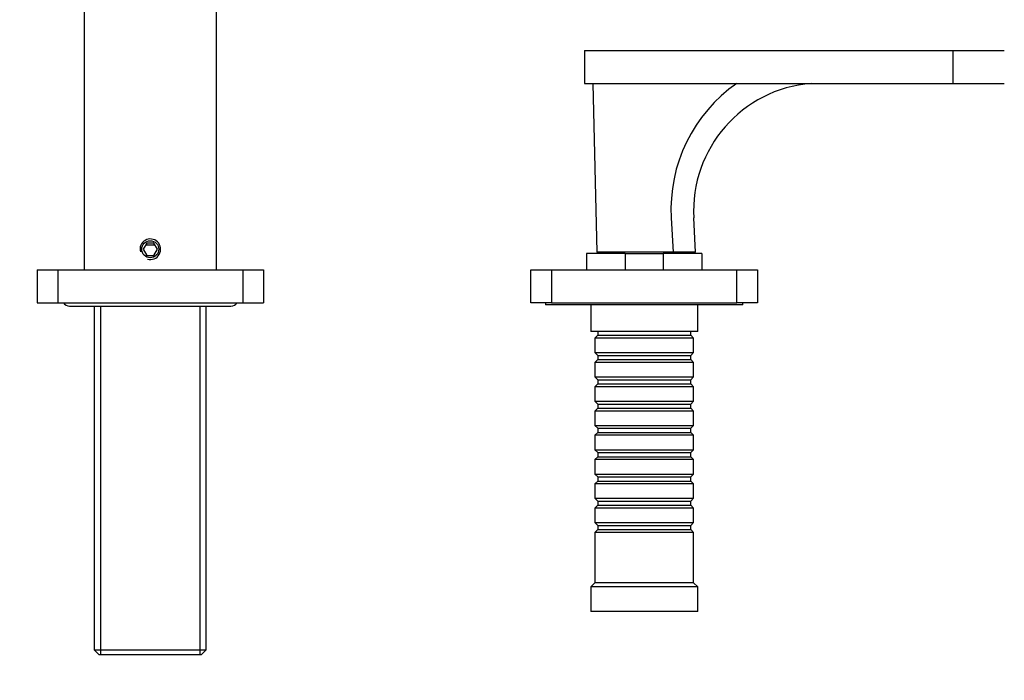
# Model space of a CAD drawing. Units: millimetres. Extents: x 0 to 1188, y 0 to 1376.
# Drawn here: x 545 to 784, y 1053 to 1213 of the extents above; entities that cross this region are included whole.
import ezdxf
from ezdxf import colors
from ezdxf.entities.mleader import LeaderData, LeaderLine
from ezdxf.math import Vec2, Vec3

# ---------------------------------------------------------------- set-up
doc = ezdxf.new("R2010")
doc.units = ezdxf.units.MM
doc.layers.add('DV3_Défaut', color=7, linetype='Continuous')
doc.layers.add('Défaut', color=7, linetype='Continuous')

# ---------------------------------------------------------------- blocks, each defined once
blk = doc.blocks.new('_DOT')
at = {"color": 0}
blk.add_line((0, 0), (-1, 0), dxfattribs=at)
at = {"color": 0, "const_width": 0.333}
blk.add_lwpolyline([(-0.1665, 0, 1), (0.1665, 0, 1)], format="xyb", close=True, dxfattribs=at)
blk = doc.blocks.new('SE2')
at = {"layer": 'DV3_Défaut', "color": 7, "linetype": 'Continuous'}
for p, q in [((560.39, 1152.67), (560.39, 1307.67)), ((592.39, 1307.67), (592.39, 1152.67)), ((681.89, 1205.97), (771.39, 1205.97)), ((681.89, 1205.97), (681.89, 1197.97)), ((771.39, 1205.97), (783.89, 1205.97)), ((771.39, 1205.97), (771.39, 1197.97)), ((681.89, 1197.97), (771.39, 1197.97)), ((683.89, 1197.97), (684.89, 1156.97)), ((771.39, 1197.97), (783.89, 1197.97)), ((702.95, 1165.28), (703.4, 1156.97)), ((708.89, 1156.97), (708.44, 1165.28)), ((575.52, 1159.17), (574.66, 1157.67)), ((577.54, 1158.67), (575.23, 1158.67)), ((577.26, 1159.17), (575.52, 1159.17)), ((578.12, 1157.67), (577.26, 1159.17)), ((574.66, 1157.67), (575.52, 1156.17)), ((575.52, 1156.17), (577.26, 1156.17)), ((577.26, 1156.17), (578.12, 1157.67)), ((682.39, 1156.67), (682.39, 1152.67)), ((691.75, 1156.67), (682.39, 1156.67)), ((703.4, 1156.97), (684.89, 1156.97)), ((688.24, 1156.97), (688.24, 1156.67)), ((691.75, 1156.67), (701.03, 1156.67)), ((691.75, 1156.67), (691.75, 1152.67)), ((701.03, 1156.67), (701.03, 1152.67)), ((710.39, 1156.67), (701.03, 1156.67)), ((708.89, 1156.97), (703.4, 1156.97)), ((704.54, 1156.97), (703.4, 1156.97)), ((704.54, 1156.67), (704.54, 1156.97)), ((710.39, 1156.67), (710.39, 1152.67)), ((548.89, 1152.67), (553.89, 1152.67)), ((548.89, 1152.67), (548.89, 1144.67)), ((553.89, 1152.67), (598.89, 1152.67)), ((553.89, 1152.67), (553.89, 1144.67)), ((598.89, 1152.67), (603.89, 1152.67)), ((598.89, 1152.67), (598.89, 1144.67)), ((603.89, 1152.67), (603.89, 1144.67)), ((668.89, 1144.67), (668.89, 1152.67)), ((668.89, 1152.67), (673.89, 1152.67)), ((673.89, 1152.67), (718.89, 1152.67)), ((673.89, 1152.67), (673.89, 1144.67)), ((718.89, 1144.67), (718.89, 1152.67)), ((718.89, 1152.67), (723.89, 1152.67)), ((723.89, 1152.67), (723.89, 1144.67)), ((548.89, 1144.67), (553.89, 1144.67)), ((553.89, 1144.67), (598.89, 1144.67)), ((556.79, 1143.87), (595.99, 1143.87)), ((562.79, 1143.87), (562.79, 1060.37)), ((564.33, 1143.87), (564.33, 1059.17)), ((588.45, 1143.87), (588.45, 1059.17)), ((589.99, 1060.37), (589.99, 1143.87)), ((598.89, 1144.67), (603.89, 1144.67)), ((673.89, 1144.67), (668.89, 1144.67)), ((672.39, 1144.67), (672.39, 1144.17)), ((720.39, 1144.17), (672.39, 1144.17)), ((673.89, 1144.67), (718.89, 1144.67)), ((683.39, 1144.17), (683.39, 1137.67)), ((709.39, 1137.67), (709.39, 1144.17)), ((723.89, 1144.67), (718.89, 1144.67)), ((720.39, 1144.17), (720.39, 1144.67)), ((709.39, 1137.67), (683.39, 1137.67)), ((685.09, 1136.77), (684.39, 1136.07)), ((685.09, 1137.67), (685.09, 1136.77)), ((685.09, 1136.77), (707.69, 1136.77)), ((707.69, 1136.77), (707.69, 1137.67)), ((708.39, 1136.07), (707.69, 1136.77)), ((708.39, 1136.07), (684.39, 1136.07)), ((684.39, 1136.07), (684.39, 1132.57)), ((708.39, 1132.57), (708.39, 1136.07)), ((684.39, 1132.57), (708.39, 1132.57)), ((684.39, 1132.57), (685.09, 1131.87)), ((685.09, 1131.87), (707.69, 1131.87)), ((685.09, 1131.87), (685.09, 1130.87)), ((707.69, 1131.87), (708.39, 1132.57)), ((707.69, 1130.87), (707.69, 1131.87)), ((685.09, 1130.87), (684.39, 1130.17)), ((708.39, 1130.17), (684.39, 1130.17)), ((684.39, 1130.17), (684.39, 1126.67)), ((685.09, 1130.87), (707.69, 1130.87)), ((708.39, 1130.17), (707.69, 1130.87)), ((708.39, 1126.67), (708.39, 1130.17)), ((684.39, 1126.67), (708.39, 1126.67)), ((684.39, 1126.67), (685.09, 1125.97)), ((685.09, 1124.97), (684.39, 1124.27)), ((685.09, 1125.97), (707.69, 1125.97)), ((685.09, 1125.97), (685.09, 1124.97)), ((685.09, 1124.97), (707.69, 1124.97)), ((707.69, 1125.97), (708.39, 1126.67)), ((707.69, 1124.97), (707.69, 1125.97)), ((708.39, 1124.27), (707.69, 1124.97)), ((708.39, 1124.27), (684.39, 1124.27)), ((684.39, 1124.27), (684.39, 1120.77)), ((708.39, 1120.77), (708.39, 1124.27)), ((684.39, 1120.77), (708.39, 1120.77)), ((684.39, 1120.77), (685.09, 1120.07)), ((685.09, 1120.07), (707.69, 1120.07)), ((685.09, 1120.07), (685.09, 1119.07)), ((707.69, 1120.07), (708.39, 1120.77)), ((707.69, 1119.07), (707.69, 1120.07)), ((685.09, 1119.07), (684.39, 1118.37)), ((708.39, 1118.37), (684.39, 1118.37)), ((684.39, 1118.37), (684.39, 1114.87)), ((685.09, 1119.07), (707.69, 1119.07)), ((708.39, 1118.37), (707.69, 1119.07)), ((708.39, 1114.87), (708.39, 1118.37)), ((684.39, 1114.87), (708.39, 1114.87)), ((684.39, 1114.87), (685.09, 1114.17)), ((707.69, 1114.17), (708.39, 1114.87)), ((685.09, 1113.17), (684.39, 1112.47)), ((708.39, 1112.47), (684.39, 1112.47)), ((684.39, 1112.47), (684.39, 1108.97)), ((685.09, 1114.17), (707.69, 1114.17)), ((685.09, 1114.17), (685.09, 1113.17)), ((685.09, 1113.17), (707.69, 1113.17)), ((707.69, 1113.17), (707.69, 1114.17)), ((708.39, 1112.47), (707.69, 1113.17)), ((708.39, 1108.97), (708.39, 1112.47)), ((684.39, 1108.97), (708.39, 1108.97)), ((684.39, 1108.97), (685.09, 1108.27)), ((685.09, 1108.27), (707.69, 1108.27)), ((685.09, 1108.27), (685.09, 1107.27)), ((707.69, 1108.27), (708.39, 1108.97)), ((707.69, 1107.27), (707.69, 1108.27)), ((685.09, 1107.27), (684.39, 1106.57)), ((708.39, 1106.57), (684.39, 1106.57)), ((684.39, 1106.57), (684.39, 1103.07)), ((685.09, 1107.27), (707.69, 1107.27)), ((708.39, 1106.57), (707.69, 1107.27)), ((708.39, 1103.07), (708.39, 1106.57)), ((684.39, 1103.07), (708.39, 1103.07)), ((684.39, 1103.07), (685.09, 1102.37)), ((707.69, 1102.37), (708.39, 1103.07)), ((685.09, 1101.37), (684.39, 1100.67)), ((708.39, 1100.67), (684.39, 1100.67)), ((684.39, 1100.67), (684.39, 1097.17)), ((685.09, 1102.37), (707.69, 1102.37)), ((685.09, 1102.37), (685.09, 1101.37)), ((685.09, 1101.37), (707.69, 1101.37)), ((707.69, 1101.37), (707.69, 1102.37)), ((708.39, 1100.67), (707.69, 1101.37)), ((708.39, 1097.17), (708.39, 1100.67)), ((684.39, 1097.17), (708.39, 1097.17)), ((684.39, 1097.17), (685.09, 1096.47)), ((685.09, 1096.47), (707.69, 1096.47)), ((685.09, 1096.47), (685.09, 1095.47)), ((707.69, 1096.47), (708.39, 1097.17)), ((707.69, 1095.47), (707.69, 1096.47)), ((685.09, 1095.47), (684.39, 1094.77)), ((708.39, 1094.77), (684.39, 1094.77)), ((684.39, 1094.77), (684.39, 1091.27)), ((685.09, 1095.47), (707.69, 1095.47)), ((708.39, 1094.77), (707.69, 1095.47)), ((708.39, 1091.27), (708.39, 1094.77)), ((684.39, 1091.27), (708.39, 1091.27)), ((684.39, 1091.27), (685.09, 1090.57)), ((707.69, 1090.57), (708.39, 1091.27)), ((685.09, 1089.57), (684.39, 1088.87)), ((708.39, 1088.87), (684.39, 1088.87)), ((684.39, 1088.87), (684.39, 1076.67)), ((685.09, 1090.57), (707.69, 1090.57)), ((685.09, 1090.57), (685.09, 1089.57)), ((685.09, 1089.57), (707.69, 1089.57)), ((707.69, 1089.57), (707.69, 1090.57)), ((708.39, 1088.87), (707.69, 1089.57)), ((708.39, 1076.67), (708.39, 1088.87)), ((684.39, 1076.67), (683.39, 1075.67)), ((708.39, 1076.67), (684.39, 1076.67)), ((709.39, 1075.67), (708.39, 1076.67)), ((709.39, 1075.67), (683.39, 1075.67)), ((683.39, 1075.67), (683.39, 1069.67)), ((709.39, 1069.67), (709.39, 1075.67)), ((709.39, 1069.67), (683.39, 1069.67)), ((562.79, 1060.37), (589.99, 1060.37)), ((562.79, 1060.37), (563.99, 1059.17)), ((588.79, 1059.17), (589.99, 1060.37)), ((588.79, 1059.17), (563.99, 1059.17))]:
    blk.add_line(p, q, dxfattribs=at)
blk.add_circle((576.39, 1157.67), 2.07, dxfattribs=at)
for centre, radius, start, end in [((740.26, 1167.32), 37.36, 124.8834, 183.13), ((739.48, 1166.97), 31.09, 94.6558, 183.13), ((576.39, 1157.67), 2.5, 255, 195), ((556.79, 1145.67), 1.8, 213.749, 270), ((595.99, 1145.67), 1.8, 270, 326.251)]:
    blk.add_arc(centre, radius, start, end, dxfattribs=at)

msp = doc.modelspace()

# ---------------------------------------------------------------- block references
at = {"layer": 'Défaut'}
msp.add_blockref('SE2', (0, 0), dxfattribs=at)

# ---------------------------------------------------------------- leaders
at = {"layer": 'Défaut', "color": 7, "linetype": 'Continuous'}
ml = msp.add_multileader_mtext('Standard', dxfattribs=at)
ml.set_content('{\\pxsm0.9;\\fSolid Edge ISO|b1||i0||c0|p34;\\W1.;11/05/2016\\P}', color=256)
ml.set_leader_properties()
ml.set_arrow_properties(name='DOT')
ml.build(insert=Vec2(0, 0))
ml.multileader.update_dxf_attribs({"leader_type": 0, "dogleg_length": 0, "arrow_head_size": 12})
ctx = ml.context
ctx.base_point, ctx.char_height, ctx.arrow_head_size, ctx.landing_gap_size = Vec3(1100.23, 1366.8), 12, 12, 4.2
notes = []
notes.append((ctx, [(0, (0, 0, 0), (0, 0), (1, 0), 1, [])]))
ctx.mtext.insert = Vec3(1102.23, 1372.92)
for ctx, leaders in notes:
    for number, flags, end, landing, length, lines in leaders:
        leader = LeaderData()
        leader.index, (leader.has_last_leader_line, leader.has_dogleg_vector, leader.attachment_direction) = number, flags
        leader.last_leader_point, leader.dogleg_vector, leader.dogleg_length = Vec3(end), Vec3(landing), length
        for number, points, colour, breaks in lines:
            line = LeaderLine()
            line.index, line.vertices, line.color, line.breaks = number, Vec3.list(points), colors.encode_raw_color(colour), breaks
            leader.lines.append(line)
        ctx.leaders.append(leader)

doc.saveas('drawing.dxf')
